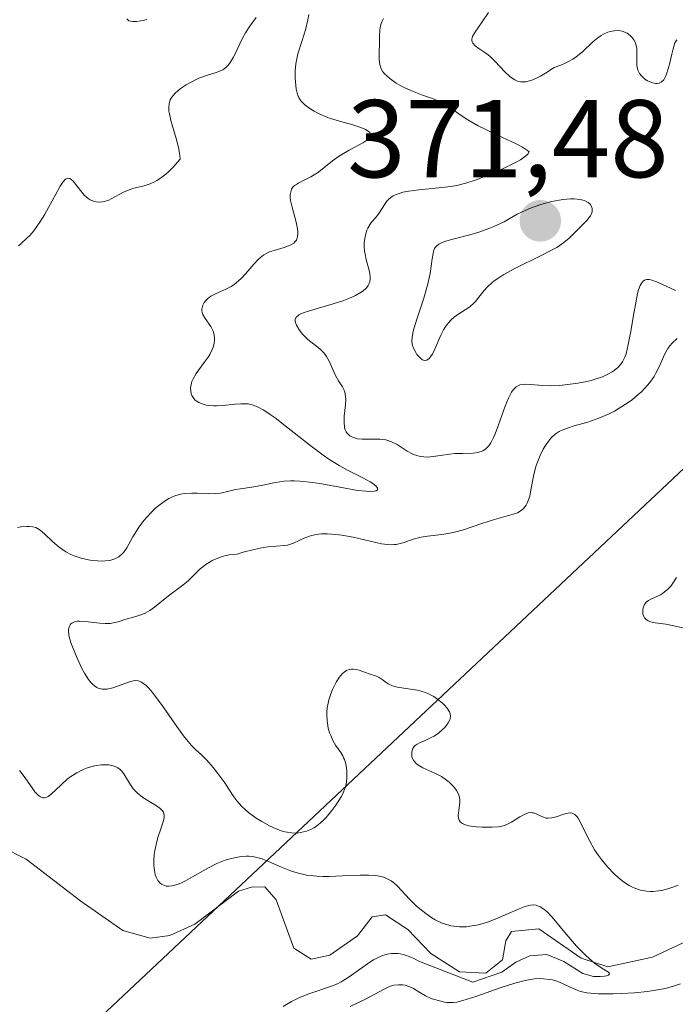
# Model space of a CAD drawing. Units: metres. Extents: x 628971 to 632463, y 4671784 to 4674135.
# Drawn here: x 629757 to 629816, y 4673733 to 4673822 of the extents above; entities that cross this region are included whole.
import ezdxf
from ezdxf.enums import TextEntityAlignment as Align

# ---------------------------------------------------------------- set-up
doc = ezdxf.new("R2010")
doc.units = ezdxf.units.M
doc.header["$MEASUREMENT"] = 0
for name, color, linetype, lineweight in [('Carátula', 7, 'Continuous', 5), ('Corriente natural lineal', 142, 'Continuous', 13), ('Curva de nivel normal', 36, 'Continuous', 0), ('Pastizal CxS', 92, 'Continuous', 0), ('Punto de cota en terreno', 7, 'Continuous', 0), ('Rótulo de punto de cota en terreno', 19, 'Continuous', 0), ('Suelo desnudo CxS', 43, 'Continuous', 0)]:
    doc.layers.add(name, color=color, linetype=linetype, lineweight=lineweight)
doc.styles.add('Arial', font='txt', dxfattribs={"height": 0.2})

# ---------------------------------------------------------------- blocks, each defined once
blk = doc.blocks.new('*U151')
at = {"layer": 'Suelo desnudo CxS', "color": 43, "linetype": 'Continuous', "lineweight": 0}
blk.add_polyline3d([(630068.7193, 4673570.4509, 368.9298), (630023.4337, 4673624.3887, 370.8922), (629983.1179, 4673683.2825, 372.5553), (629962.7161, 4673715.9261, 372.8426), (629959.6559, 4673732.2477, 373.9278), (629963.7361, 4673748.5693, 375.2845), (629990.4361, 4673788.2409, 379.684), (630023.5455, 4673816.8155, 383.142), (630025.9657, 4673844.4579, 384.1356), (630012.7045, 4673859.7595, 382.9128), (629955.5083, 4673849.8517, 380.1529), (629919.9265, 4673843.3791, 377.6249), (629884.3429, 4673818.5685, 374.8408), (629870.3263, 4673817.4895, 372.0789), (629831.5087, 4673794.8369, 371.4204), (629754.1851, 4673722.1599, 357.5286)], dxfattribs=at)
blk = doc.blocks.new('5PATER')
at = {"layer": 'Carátula', "linetype": 'Continuous', "lineweight": 5}
h = blk.add_hatch(color=250, dxfattribs=at)
edge = h.paths.add_edge_path()
edge.add_ellipse((0.002, 0.008), major_axis=(-1.326, -1.344), ratio=0.999422, start_angle=0, end_angle=360)

msp = doc.modelspace()

# ---------------------------------------------------------------- linework, layer by layer
at = {"layer": 'Corriente natural lineal', "color": 142, "linetype": 'Continuous', "lineweight": 13}
msp.add_polyline3d([(629818.1301, 4673738.8801, 362.2994), (629814.4101, 4673737.1201, 362.0088), (629810.3601, 4673736.2301, 362.6639), (629807.9401, 4673737.0101, 361.8313), (629804.1001, 4673739.6801, 359.7087), (629801.6001, 4673739.4501, 359.4732), (629801.1101, 4673738.5901, 359.0873), (629800.8001, 4673736.8801, 361.4119), (629799.2901, 4673735.6601, 362.3317), (629796.9001, 4673735.7901, 360.8865), (629794.2801, 4673737.4601, 359.8442), (629792.2201, 4673739.6101, 358.7907), (629790.1701, 4673740.9501, 358.725), (629788.9801, 4673740.7601, 358.6318), (629787.6501, 4673739.0401, 358.1815), (629785.1301, 4673737.2901, 358.6033), (629783.4301, 4673736.9201, 358.513), (629781.8801, 4673737.9201, 357.7736), (629780.2801, 4673742.3201, 357.7478), (629779.2401, 4673743.4901, 357.5134), (629778.0401, 4673743.4701, 357.2755), (629776.8601, 4673743.1101, 357.1651), (629772.9001, 4673740.1101, 358.3181), (629770.6301, 4673739.0801, 358.0884), (629768.8401, 4673738.8401, 357.8115), (629766.3701, 4673739.5201, 357.5295), (629762.5701, 4673742.1801, 356.8871), (629760.0801, 4673744.0951, 356.5692), (629757.5901, 4673746.0101, 356.9049), (629755.3401, 4673747.1601, 356.685)], dxfattribs=at)
at = {"layer": 'Curva de nivel normal', "color": 36, "linetype": 'Continuous', "lineweight": 0}
for points in [[(629783.23, 4673822.58, 360), (629783.15, 4673822.1, 360), (629782.93, 4673821.18, 360), (629782.63, 4673820.23, 360), (629782.24, 4673819.02, 360), (629782.1, 4673818.42, 360), (629782.05, 4673818.11, 360), (629782, 4673817.48, 360), (629781.99, 4673816.88, 360), (629782.01, 4673816.49, 360), (629782.09, 4673815.81, 360), (629782.17, 4673815.44, 360), (629782.22, 4673815.28, 360), (629782.32, 4673815.06, 360), (629782.5, 4673814.76, 360), (629782.62, 4673814.62, 360), (629782.91, 4673814.36, 360), (629783.42, 4673813.99, 360), (629783.73, 4673813.81, 360), (629784.24, 4673813.54, 360), (629784.8, 4673813.3, 360), (629785.1, 4673813.19, 360), (629786.02, 4673812.91, 360), (629787.23, 4673812.58, 360), (629787.78, 4673812.41, 360), (629788.2, 4673812.25, 360), (629788.38, 4673812.16, 360), (629788.6, 4673812.02, 360), (629788.75, 4673811.87, 360), (629788.83, 4673811.68, 360), (629788.8, 4673811.54, 360), (629788.72, 4673811.4, 360), (629788.57, 4673811.26, 360), (629788.13, 4673810.96, 360), (629786.88, 4673810.28, 360), (629786.22, 4673809.9, 360), (629785.92, 4673809.71, 360), (629785.38, 4673809.31, 360), (629784.45, 4673808.55, 360), (629784.02, 4673808.23, 360), (629783.42, 4673807.85, 360), (629782.33, 4673807.31, 360), (629782.06, 4673807.15, 360), (629781.94, 4673807.07, 360), (629781.79, 4673806.92, 360), (629781.66, 4673806.74, 360), (629781.62, 4673806.63, 360), (629781.56, 4673806.39, 360), (629781.54, 4673806.25, 360), (629781.55, 4673806.01, 360), (629781.58, 4673805.73, 360), (629781.71, 4673805.1, 360), (629782.08, 4673803.74, 360), (629782.2, 4673803.14, 360), (629782.23, 4673802.88, 360), (629782.24, 4673802.73, 360), (629782.21, 4673802.46, 360), (629782.18, 4673802.34, 360), (629782.1, 4673802.13, 360), (629781.97, 4673801.96, 360), (629781.86, 4673801.86, 360), (629781.59, 4673801.7, 360), (629781.4, 4673801.61, 360), (629780.99, 4673801.46, 360), (629780.09, 4673801.19, 360), (629779.67, 4673801.05, 360), (629779.49, 4673800.97, 360), (629779.15, 4673800.78, 360), (629778.84, 4673800.55, 360), (629778.64, 4673800.37, 360), (629778.23, 4673799.94, 360), (629777.51, 4673799.09, 360), (629777.1, 4673798.65, 360), (629776.65, 4673798.25, 360), (629776.42, 4673798.08, 360), (629776.19, 4673797.93, 360), (629775.7, 4673797.68, 360), (629774.77, 4673797.27, 360), (629774.36, 4673797.05, 360), (629774.04, 4673796.81, 360), (629773.91, 4673796.68, 360), (629773.74, 4673796.46, 360), (629773.62, 4673796.23, 360), (629773.58, 4673796.12, 360), (629773.53, 4673795.88, 360), (629773.53, 4673795.75, 360), (629773.56, 4673795.57, 360), (629773.62, 4673795.39, 360), (629773.82, 4673795.03, 360), (629774.35, 4673794.28, 360), (629774.56, 4673793.88, 360), (629774.63, 4673793.66, 360), (629774.66, 4673793.52, 360), (629774.69, 4673793.22, 360), (629774.68, 4673793.06, 360), (629774.64, 4673792.75, 360), (629774.55, 4673792.42, 360), (629774.47, 4673792.21, 360), (629774.25, 4673791.77, 360), (629774.1, 4673791.52, 360), (629773.74, 4673791.02, 360), (629773.01, 4673790.03, 360), (629772.73, 4673789.55, 360), (629772.63, 4673789.32, 360), (629772.58, 4673789.17, 360), (629772.52, 4673788.87, 360), (629772.51, 4673788.73, 360), (629772.52, 4673788.45, 360), (629772.57, 4673788.2, 360), (629772.63, 4673788.04, 360), (629772.8, 4673787.76, 360), (629772.93, 4673787.63, 360), (629773.03, 4673787.54, 360), (629773.25, 4673787.4, 360), (629773.64, 4673787.24, 360), (629773.93, 4673787.17, 360), (629774.14, 4673787.14, 360), (629774.59, 4673787.1, 360), (629774.86, 4673787.1, 360), (629775.42, 4673787.13, 360), (629776.54, 4673787.25, 360), (629777.08, 4673787.29, 360), (629777.52, 4673787.29, 360), (629777.74, 4673787.27, 360), (629778.08, 4673787.2, 360), (629778.44, 4673787.07, 360), (629778.64, 4673786.98, 360), (629779.08, 4673786.75, 360), (629779.33, 4673786.59, 360), (629779.73, 4673786.32, 360), (629780.18, 4673786, 360), (629781.2, 4673785.21, 360), (629783.45, 4673783.43, 360), (629784.54, 4673782.62, 360), (629785.05, 4673782.28, 360), (629785.98, 4673781.7, 360), (629786.8, 4673781.25, 360), (629788.13, 4673780.58, 360), (629788.78, 4673780.22, 360), (629789.04, 4673780.06, 360), (629789.31, 4673779.84, 360), (629789.46, 4673779.65, 360), (629789.46, 4673779.48, 360), (629789.35, 4673779.4, 360), (629789.17, 4673779.35, 360), (629788.74, 4673779.32, 360), (629788.08, 4673779.38, 360), (629787.65, 4673779.43, 360), (629786.05, 4673779.72, 360), (629784.4, 4673780.03, 360), (629783.58, 4673780.16, 360), (629782.42, 4673780.28, 360), (629781.9, 4673780.3, 360), (629781.58, 4673780.3, 360), (629780.99, 4673780.27, 360), (629780.21, 4673780.16, 360), (629778.91, 4673779.88, 360), (629778.06, 4673779.73, 360), (629777.04, 4673779.59, 360), (629776.59, 4673779.51, 360), (629775.98, 4673779.37, 360), (629775.22, 4673779.19, 360), (629774.81, 4673779.14, 360), (629774.12, 4673779.13, 360), (629773.12, 4673779.17, 360), (629772.61, 4673779.18, 360), (629771.94, 4673779.14, 360), (629771.6, 4673779.09, 360), (629771.09, 4673778.94, 360), (629770.55, 4673778.7, 360), (629770.28, 4673778.54, 360), (629769.99, 4673778.34, 360), (629769.4, 4673777.87, 360), (629769.01, 4673777.51, 360), (629768.52, 4673776.99, 360), (629768.29, 4673776.72, 360), (629767.82, 4673776.11, 360), (629767.62, 4673775.81, 360), (629767.28, 4673775.23, 360), (629766.73, 4673774.23, 360), (629766.46, 4673773.83, 360), (629766.31, 4673773.67, 360), (629765.99, 4673773.4, 360), (629765.63, 4673773.22, 360), (629765.36, 4673773.14, 360), (629765.18, 4673773.09, 360), (629764.79, 4673773.04, 360), (629764.56, 4673773.03, 360), (629764.08, 4673773.04, 360), (629763.59, 4673773.09, 360), (629763.25, 4673773.14, 360), (629762.59, 4673773.3, 360), (629761.95, 4673773.51, 360), (629761.65, 4673773.63, 360), (629761.21, 4673773.86, 360), (629760.79, 4673774.13, 360), (629760.59, 4673774.28, 360), (629760.01, 4673774.78, 360), (629759.27, 4673775.49, 360), (629758.88, 4673775.82, 360), (629758.63, 4673775.99, 360), (629758.48, 4673776.06, 360), (629758.21, 4673776.13, 360), (629757.86, 4673776.17, 360), (629757.65, 4673776.17, 360), (629757.13, 4673776.12, 360), (629756.81, 4673776.07, 360)], [(629756.9, 4673801.6, 360), (629757.16, 4673801.81, 360), (629757.67, 4673802.29, 360), (629757.92, 4673802.55, 360), (629758.29, 4673802.98, 360), (629758.63, 4673803.44, 360), (629758.85, 4673803.76, 360), (629759.26, 4673804.42, 360), (629759.63, 4673805.08, 360), (629760.28, 4673806.3, 360), (629760.68, 4673807.02, 360), (629760.85, 4673807.28, 360), (629760.95, 4673807.42, 360), (629761.14, 4673807.62, 360), (629761.23, 4673807.68, 360), (629761.39, 4673807.74, 360), (629761.55, 4673807.72, 360), (629761.65, 4673807.66, 360), (629761.86, 4673807.47, 360), (629762.65, 4673806.46, 360), (629762.87, 4673806.21, 360), (629763.22, 4673805.9, 360), (629763.41, 4673805.78, 360), (629763.54, 4673805.72, 360), (629763.81, 4673805.63, 360), (629763.94, 4673805.6, 360), (629764.22, 4673805.58, 360), (629764.51, 4673805.59, 360), (629764.7, 4673805.63, 360), (629765.1, 4673805.76, 360), (629765.32, 4673805.86, 360), (629766.42, 4673806.47, 360), (629766.78, 4673806.64, 360), (629767.17, 4673806.79, 360), (629767.37, 4673806.84, 360), (629768.3, 4673807.04, 360), (629768.85, 4673807.22, 360), (629769.24, 4673807.4, 360), (629769.46, 4673807.52, 360), (629769.79, 4673807.73, 360), (629770.26, 4673808.1, 360), (629770.52, 4673808.33, 360), (629770.91, 4673808.72, 360), (629771.55, 4673809.46, 360), (629771.54, 4673809.77, 360), (629771.51, 4673810.01, 360), (629771.41, 4673810.52, 360), (629771.19, 4673811.35, 360), (629770.86, 4673812.47, 360), (629770.72, 4673812.98, 360), (629770.59, 4673813.57, 360), (629770.55, 4673813.83, 360), (629770.53, 4673814.18, 360), (629770.56, 4673814.49, 360), (629770.59, 4673814.64, 360), (629770.67, 4673814.85, 360), (629770.74, 4673814.99, 360), (629770.93, 4673815.25, 360), (629771.11, 4673815.45, 360), (629771.57, 4673815.84, 360), (629772.1, 4673816.2, 360), (629772.49, 4673816.42, 360), (629773.26, 4673816.8, 360), (629774.04, 4673817.08, 360), (629774.92, 4673817.35, 360), (629775.28, 4673817.5, 360), (629775.44, 4673817.58, 360), (629775.72, 4673817.78, 360), (629775.96, 4673818.03, 360), (629776.11, 4673818.23, 360), (629776.4, 4673818.72, 360), (629776.74, 4673819.42, 360), (629777.22, 4673820.43, 360), (629777.48, 4673820.91, 360), (629777.88, 4673821.54, 360), (629778.45, 4673822.3, 360)], [(629768.54, 4673822.14, 365), (629768.2, 4673822.04, 365), (629767.99, 4673822, 365), (629767.59, 4673821.95, 365), (629767.24, 4673821.95, 365), (629767.09, 4673821.97, 365), (629766.91, 4673822.02, 365), (629766.73, 4673822.18, 365)], [(629816.47, 4673797.55, 365), (629814.86, 4673798.31, 365), (629814.33, 4673798.51, 365), (629814.12, 4673798.56, 365), (629813.85, 4673798.56, 365), (629813.67, 4673798.49, 365), (629813.54, 4673798.39, 365), (629813.37, 4673798.16, 365), (629813.29, 4673798.01, 365), (629813.14, 4673797.61, 365), (629813.05, 4673797.28, 365), (629812.87, 4673796.43, 365), (629812.72, 4673795.64, 365), (629812.43, 4673793.87, 365), (629812.2, 4673792.66, 365), (629812, 4673791.83, 365), (629811.89, 4673791.5, 365), (629811.68, 4673791.08, 365), (629811.56, 4673790.9, 365), (629811.26, 4673790.57, 365), (629810.93, 4673790.3, 365), (629810.74, 4673790.18, 365), (629810.41, 4673789.99, 365), (629809.85, 4673789.74, 365), (629809.2, 4673789.51, 365), (629808.83, 4673789.41, 365), (629808.45, 4673789.32, 365), (629807.62, 4673789.15, 365), (629806.48, 4673789, 365), (629805.93, 4673788.95, 365), (629805.14, 4673788.92, 365), (629804.45, 4673788.94, 365), (629803.33, 4673789.03, 365), (629802.88, 4673789.06, 365), (629802.69, 4673789.05, 365), (629802.37, 4673789, 365), (629802.23, 4673788.94, 365), (629802.03, 4673788.82, 365), (629801.84, 4673788.65, 365), (629801.75, 4673788.54, 365), (629801.61, 4673788.33, 365), (629801.34, 4673787.8, 365), (629801.04, 4673787.07, 365), (629800.43, 4673785.37, 365), (629800.12, 4673784.57, 365), (629799.98, 4673784.23, 365), (629799.83, 4673783.93, 365), (629799.73, 4673783.76, 365), (629799.54, 4673783.47, 365), (629799.44, 4673783.35, 365), (629799.24, 4673783.16, 365), (629799.02, 4673783.02, 365), (629798.87, 4673782.95, 365), (629798.54, 4673782.86, 365), (629798.13, 4673782.81, 365), (629797.2, 4673782.79, 365), (629796.48, 4673782.77, 365), (629796.02, 4673782.73, 365), (629795.14, 4673782.6, 365), (629794.51, 4673782.5, 365), (629793.95, 4673782.46, 365), (629793.67, 4673782.47, 365), (629793.24, 4673782.53, 365), (629792.82, 4673782.65, 365), (629792.6, 4673782.75, 365), (629792.16, 4673783, 365), (629791.23, 4673783.6, 365), (629790.73, 4673783.85, 365), (629790.48, 4673783.94, 365), (629790.21, 4673784.01, 365), (629789.66, 4673784.08, 365), (629788.06, 4673784.07, 365), (629787.64, 4673784.12, 365), (629787.45, 4673784.16, 365), (629787.19, 4673784.25, 365), (629786.96, 4673784.38, 365), (629786.86, 4673784.46, 365), (629786.69, 4673784.64, 365), (629786.62, 4673784.75, 365), (629786.54, 4673784.94, 365), (629786.48, 4673785.15, 365), (629786.43, 4673785.64, 365), (629786.45, 4673786.17, 365), (629786.55, 4673787.18, 365), (629786.58, 4673787.7, 365), (629786.57, 4673787.92, 365), (629786.53, 4673788.2, 365), (629786.5, 4673788.33, 365), (629786.4, 4673788.58, 365), (629786.27, 4673788.82, 365), (629785.92, 4673789.36, 365), (629785.64, 4673789.86, 365), (629785.07, 4673791.14, 365), (629784.84, 4673791.56, 365), (629784.7, 4673791.76, 365), (629784.55, 4673791.94, 365), (629784.22, 4673792.27, 365), (629783.15, 4673793.12, 365), (629782.69, 4673793.56, 365), (629782.45, 4673793.86, 365), (629782.31, 4673794.05, 365), (629782.1, 4673794.42, 365), (629782.01, 4673794.65, 365), (629781.99, 4673794.76, 365), (629781.99, 4673794.92, 365), (629782.09, 4673795.13, 365), (629782.24, 4673795.27, 365), (629782.33, 4673795.34, 365), (629782.51, 4673795.44, 365), (629782.73, 4673795.54, 365), (629783.28, 4673795.73, 365), (629785.43, 4673796.34, 365), (629786.4, 4673796.66, 365), (629786.85, 4673796.84, 365), (629787.46, 4673797.11, 365), (629787.97, 4673797.4, 365), (629788.18, 4673797.56, 365), (629788.36, 4673797.71, 365), (629788.45, 4673797.81, 365), (629788.61, 4673798.02, 365), (629788.67, 4673798.13, 365), (629788.75, 4673798.36, 365), (629788.79, 4673798.59, 365), (629788.8, 4673798.75, 365), (629788.77, 4673799.09, 365), (629788.68, 4673799.49, 365), (629788.43, 4673800.38, 365), (629788.33, 4673800.86, 365), (629788.29, 4673801.11, 365), (629788.25, 4673801.61, 365), (629788.26, 4673801.84, 365), (629788.3, 4673802.28, 365), (629788.36, 4673802.59, 365), (629788.49, 4673803.03, 365), (629788.58, 4673803.22, 365), (629788.78, 4673803.57, 365), (629788.94, 4673803.77, 365), (629789.28, 4673804.15, 365), (629789.53, 4673804.45, 365), (629789.65, 4673804.62, 365), (629790.11, 4673805.39, 365), (629790.31, 4673805.65, 365), (629790.43, 4673805.78, 365), (629790.7, 4673806.02, 365), (629790.87, 4673806.13, 365), (629791.16, 4673806.27, 365), (629791.5, 4673806.39, 365), (629791.75, 4673806.46, 365), (629792.29, 4673806.57, 365), (629793.2, 4673806.7, 365), (629795.03, 4673806.86, 365), (629796.11, 4673806.99, 365), (629796.64, 4673807.08, 365), (629797.46, 4673807.29, 365), (629798.4, 4673807.59, 365), (629798.94, 4673807.79, 365), (629800.01, 4673808.22, 365), (629800.56, 4673808.47, 365), (629801.37, 4673808.85, 365), (629802.1, 4673809.23, 365), (629802.42, 4673809.42, 365), (629802.92, 4673809.77, 365), (629803.08, 4673809.92, 365), (629803.21, 4673810.13, 365), (629803.07, 4673810.26, 365), (629802.62, 4673810.54, 365), (629801.98, 4673810.88, 365), (629800.39, 4673811.62, 365), (629799.16, 4673812.21, 365), (629798.59, 4673812.49, 365), (629797.66, 4673813.03, 365), (629797.15, 4673813.36, 365), (629796.32, 4673813.95, 365), (629795.76, 4673814.33, 365), (629795.48, 4673814.5, 365), (629794.88, 4673814.79, 365), (629794.45, 4673814.96, 365), (629793.54, 4673815.28, 365), (629792.49, 4673815.68, 365), (629791.88, 4673815.97, 365), (629791.58, 4673816.12, 365), (629791.15, 4673816.37, 365), (629790.58, 4673816.77, 365), (629790.26, 4673817.04, 365), (629790.13, 4673817.18, 365), (629789.95, 4673817.4, 365), (629789.82, 4673817.61, 365), (629789.75, 4673817.76, 365), (629789.66, 4673818.05, 365), (629789.61, 4673818.51, 365), (629789.63, 4673820.6, 365), (629789.67, 4673821.18, 365), (629789.74, 4673821.56, 365), (629789.8, 4673821.76, 365), (629789.9, 4673822.04, 365), (629789.99, 4673822.22, 365)], [(629799.51, 4673822.75, 370), (629798.94, 4673821.92, 370), (629798.28, 4673820.95, 370), (629798.08, 4673820.58, 370), (629798.02, 4673820.36, 370), (629798.01, 4673820.26, 370), (629798.04, 4673820.12, 370), (629798.1, 4673819.99, 370), (629798.32, 4673819.75, 370), (629798.65, 4673819.51, 370), (629799.2, 4673819.14, 370), (629799.49, 4673818.92, 370), (629799.7, 4673818.73, 370), (629800.14, 4673818.31, 370), (629801.01, 4673817.4, 370), (629801.47, 4673816.97, 370), (629801.75, 4673816.75, 370), (629801.9, 4673816.66, 370), (629802.15, 4673816.54, 370), (629802.43, 4673816.48, 370), (629802.59, 4673816.47, 370), (629802.94, 4673816.49, 370), (629803.13, 4673816.53, 370), (629803.46, 4673816.64, 370), (629803.95, 4673816.85, 370), (629804.23, 4673816.99, 370), (629804.69, 4673817.26, 370), (629805.47, 4673817.79, 370), (629806.09, 4673817.99, 370), (629806.47, 4673818.16, 370), (629806.71, 4673818.28, 370), (629807.16, 4673818.54, 370), (629807.47, 4673818.76, 370), (629808.04, 4673819.21, 370), (629809, 4673820.09, 370), (629809.44, 4673820.46, 370), (629809.75, 4673820.68, 370), (629809.96, 4673820.8, 370), (629810.36, 4673820.98, 370), (629810.56, 4673821.04, 370), (629810.93, 4673821.11, 370), (629811.28, 4673821.12, 370), (629811.5, 4673821.1, 370), (629811.64, 4673821.07, 370), (629811.9, 4673820.98, 370), (629812.1, 4673820.88, 370), (629812.22, 4673820.81, 370), (629812.43, 4673820.63, 370), (629812.53, 4673820.53, 370), (629812.7, 4673820.3, 370), (629812.83, 4673820.06, 370), (629812.89, 4673819.88, 370), (629812.98, 4673819.51, 370), (629812.99, 4673819.29, 370), (629812.99, 4673818.84, 370), (629812.97, 4673818.25, 370), (629812.98, 4673817.96, 370), (629813.03, 4673817.68, 370), (629813.07, 4673817.55, 370), (629813.16, 4673817.36, 370), (629813.23, 4673817.24, 370), (629813.4, 4673817.02, 370), (629813.71, 4673816.73, 370), (629813.94, 4673816.58, 370), (629814.1, 4673816.5, 370), (629814.41, 4673816.38, 370), (629814.69, 4673816.32, 370), (629814.83, 4673816.32, 370), (629815.01, 4673816.36, 370), (629815.18, 4673816.45, 370), (629815.41, 4673816.67, 370), (629815.48, 4673816.77, 370), (629815.58, 4673816.95, 370), (629815.67, 4673817.16, 370), (629815.83, 4673817.65, 370), (629815.97, 4673818.21, 370), (629816.14, 4673818.98, 370), (629816.23, 4673819.35, 370), (629816.35, 4673819.81, 370), (629816.43, 4673820.02, 370), (629816.59, 4673820.3, 370)], [(629793.72, 4673791.22, 370), (629793.94, 4673791.25, 370), (629794.14, 4673791.38, 370), (629794.34, 4673791.63, 370), (629794.44, 4673791.8, 370), (629794.74, 4673792.46, 370), (629795.19, 4673793.51, 370), (629795.44, 4673794, 370), (629795.58, 4673794.22, 370), (629795.87, 4673794.61, 370), (629796.18, 4673794.94, 370), (629796.4, 4673795.13, 370), (629796.84, 4673795.45, 370), (629797.65, 4673795.96, 370), (629797.87, 4673796.12, 370), (629798.2, 4673796.4, 370), (629798.35, 4673796.56, 370), (629798.64, 4673796.94, 370), (629799.12, 4673797.55, 370), (629799.43, 4673797.89, 370), (629799.82, 4673798.25, 370), (629800.05, 4673798.43, 370), (629800.45, 4673798.72, 370), (629800.91, 4673799, 370), (629801.98, 4673799.58, 370), (629804.3, 4673800.72, 370), (629805.3, 4673801.24, 370), (629805.71, 4673801.47, 370), (629806.36, 4673801.91, 370), (629806.84, 4673802.3, 370), (629807.53, 4673803, 370), (629808.43, 4673803.9, 370), (629808.66, 4673804.18, 370), (629808.76, 4673804.32, 370), (629808.83, 4673804.45, 370), (629808.91, 4673804.7, 370), (629808.92, 4673804.95, 370), (629808.89, 4673805.1, 370), (629808.73, 4673805.38, 370), (629808.55, 4673805.54, 370), (629808.43, 4673805.61, 370), (629808.22, 4673805.71, 370), (629807.82, 4673805.81, 370), (629807.29, 4673805.86, 370), (629806.97, 4673805.86, 370), (629806.31, 4673805.82, 370), (629805.92, 4673805.76, 370), (629805.28, 4673805.64, 370), (629804.56, 4673805.45, 370), (629804.17, 4673805.33, 370), (629803.32, 4673805.01, 370), (629802.86, 4673804.82, 370), (629802.12, 4673804.49, 370), (629801.41, 4673804.05, 370), (629800.94, 4673803.79, 370), (629800, 4673803.35, 370), (629799.54, 4673803.17, 370), (629798.65, 4673802.85, 370), (629797.82, 4673802.61, 370), (629796.42, 4673802.24, 370), (629795.74, 4673802.05, 370), (629795.47, 4673801.96, 370), (629795.15, 4673801.82, 370), (629795.02, 4673801.75, 370), (629794.82, 4673801.59, 370), (629794.7, 4673801.46, 370), (629794.64, 4673801.36, 370), (629794.55, 4673801.13, 370), (629794.5, 4673800.92, 370), (629794.41, 4673800.43, 370), (629794.23, 4673799.11, 370), (629794.06, 4673798.27, 370), (629793.94, 4673797.82, 370), (629793.66, 4673796.85, 370), (629793.03, 4673794.96, 370), (629792.79, 4673794.17, 370), (629792.7, 4673793.85, 370), (629792.6, 4673793.32, 370), (629792.57, 4673792.92, 370), (629792.6, 4673792.71, 370), (629792.63, 4673792.58, 370), (629792.72, 4673792.33, 370), (629792.92, 4673791.95, 370), (629793.04, 4673791.77, 370), (629793.23, 4673791.53, 370), (629793.44, 4673791.34, 370), (629793.54, 4673791.28, 370), (629793.72, 4673791.22, 370)], [(629816.71, 4673743.63, 365), (629816.34, 4673743.48, 365), (629815.78, 4673743.3, 365), (629815.21, 4673743.17, 365), (629814.93, 4673743.12, 365), (629814.44, 4673743.08, 365), (629814.2, 4673743.08, 365), (629813.84, 4673743.1, 365), (629813.31, 4673743.19, 365), (629812.79, 4673743.36, 365), (629812.52, 4673743.48, 365), (629812.27, 4673743.61, 365), (629811.76, 4673743.95, 365), (629811.26, 4673744.36, 365), (629810.94, 4673744.65, 365), (629810.32, 4673745.29, 365), (629809.77, 4673745.97, 365), (629809.51, 4673746.32, 365), (629809.15, 4673746.85, 365), (629808.67, 4673747.69, 365), (629808.38, 4673748.26, 365), (629807.88, 4673749.31, 365), (629807.65, 4673749.71, 365), (629807.54, 4673749.87, 365), (629807.34, 4673750.06, 365), (629807.1, 4673750.17, 365), (629806.93, 4673750.19, 365), (629806.75, 4673750.18, 365), (629806.35, 4673750.07, 365), (629805.65, 4673749.83, 365), (629805.27, 4673749.74, 365), (629804.91, 4673749.71, 365), (629804.74, 4673749.73, 365), (629804.41, 4673749.83, 365), (629803.8, 4673750.13, 365), (629803.59, 4673750.19, 365), (629803.48, 4673750.21, 365), (629803.31, 4673750.22, 365), (629803.13, 4673750.19, 365), (629802.75, 4673750.05, 365), (629802.36, 4673749.84, 365), (629801.62, 4673749.36, 365), (629801.19, 4673749.13, 365), (629800.98, 4673749.05, 365), (629800.61, 4673748.96, 365), (629800.39, 4673748.93, 365), (629799.86, 4673748.89, 365), (629798.94, 4673748.89, 365), (629798.44, 4673748.92, 365), (629797.96, 4673748.98, 365), (629797.74, 4673749.03, 365), (629797.35, 4673749.14, 365), (629797.18, 4673749.22, 365), (629796.98, 4673749.36, 365), (629796.85, 4673749.54, 365), (629796.79, 4673749.71, 365), (629796.78, 4673749.99, 365), (629796.87, 4673750.65, 365), (629796.93, 4673751.18, 365), (629796.92, 4673751.44, 365), (629796.86, 4673751.71, 365), (629796.8, 4673751.88, 365), (629796.63, 4673752.22, 365), (629796.52, 4673752.38, 365), (629796.26, 4673752.69, 365), (629795.96, 4673752.98, 365), (629795.73, 4673753.16, 365), (629795.25, 4673753.49, 365), (629794.67, 4673753.79, 365), (629793.57, 4673754.28, 365), (629793.12, 4673754.54, 365), (629792.94, 4673754.69, 365), (629792.8, 4673754.85, 365), (629792.72, 4673754.96, 365), (629792.61, 4673755.2, 365), (629792.58, 4673755.32, 365), (629792.56, 4673755.57, 365), (629792.57, 4673755.73, 365), (629792.59, 4673755.83, 365), (629792.66, 4673756.02, 365), (629792.79, 4673756.22, 365), (629792.87, 4673756.3, 365), (629793.06, 4673756.44, 365), (629793.28, 4673756.56, 365), (629793.79, 4673756.77, 365), (629794.4, 4673757.05, 365), (629794.61, 4673757.16, 365), (629795, 4673757.43, 365), (629795.35, 4673757.74, 365), (629795.56, 4673757.95, 365), (629795.88, 4673758.37, 365), (629796.02, 4673758.62, 365), (629796.06, 4673758.75, 365), (629796.08, 4673758.93, 365), (629796.04, 4673759.21, 365), (629795.98, 4673759.36, 365), (629795.78, 4673759.68, 365), (629795.51, 4673759.99, 365), (629795.34, 4673760.15, 365), (629795.06, 4673760.39, 365), (629794.57, 4673760.74, 365), (629794.01, 4673761.03, 365), (629793.71, 4673761.15, 365), (629793.09, 4673761.31, 365), (629792.66, 4673761.39, 365), (629791.84, 4673761.5, 365), (629791.28, 4673761.58, 365), (629791.04, 4673761.64, 365), (629790.82, 4673761.71, 365), (629790.44, 4673761.89, 365), (629790.23, 4673762.02, 365), (629789.87, 4673762.29, 365), (629789.61, 4673762.46, 365), (629789.36, 4673762.59, 365), (629788.79, 4673762.77, 365), (629788.29, 4673762.94, 365), (629787.79, 4673763.13, 365), (629787.52, 4673763.21, 365), (629787.24, 4673763.24, 365), (629787.09, 4673763.24, 365), (629786.8, 4673763.17, 365), (629786.66, 4673763.11, 365), (629786.43, 4673762.96, 365), (629786.28, 4673762.82, 365), (629785.99, 4673762.48, 365), (629785.71, 4673762.04, 365), (629785.37, 4673761.37, 365), (629785.23, 4673761, 365), (629785.05, 4673760.44, 365), (629784.98, 4673760.15, 365), (629784.9, 4673759.73, 365), (629784.86, 4673759.33, 365), (629784.85, 4673759.07, 365), (629784.88, 4673758.57, 365), (629784.91, 4673758.33, 365), (629785, 4673757.88, 365), (629785.12, 4673757.46, 365), (629785.22, 4673757.21, 365), (629785.42, 4673756.76, 365), (629785.66, 4673756.34, 365), (629786.12, 4673755.67, 365), (629786.31, 4673755.36, 365), (629786.39, 4673755.2, 365), (629786.46, 4673755.02, 365), (629786.58, 4673754.65, 365), (629786.65, 4673754.26, 365), (629786.68, 4673753.99, 365), (629786.69, 4673753.46, 365), (629786.65, 4673752.95, 365), (629786.6, 4673752.69, 365), (629786.48, 4673752.3, 365), (629786.29, 4673751.87, 365), (629786.17, 4673751.64, 365), (629785.69, 4673750.9, 365), (629785.31, 4673750.4, 365), (629784.79, 4673749.78, 365), (629784.54, 4673749.51, 365), (629784.36, 4673749.34, 365), (629784.03, 4673749.05, 365), (629783.7, 4673748.83, 365), (629783.48, 4673748.72, 365), (629783.02, 4673748.54, 365), (629782.48, 4673748.41, 365), (629782.17, 4673748.37, 365), (629781.65, 4673748.38, 365), (629781.26, 4673748.44, 365), (629781.05, 4673748.49, 365), (629780.72, 4673748.58, 365), (629779.99, 4673748.87, 365), (629779.65, 4673749.03, 365), (629778.96, 4673749.41, 365), (629778.46, 4673749.73, 365), (629777.76, 4673750.24, 365), (629777.45, 4673750.5, 365), (629777.17, 4673750.76, 365), (629776.71, 4673751.29, 365), (629776.44, 4673751.64, 365), (629775.97, 4673752.36, 365), (629775.61, 4673752.92, 365), (629774.99, 4673753.77, 365), (629774.55, 4673754.32, 365), (629773.98, 4673754.97, 365), (629773.71, 4673755.25, 365), (629773.46, 4673755.49, 365), (629772.98, 4673755.92, 365), (629772.6, 4673756.31, 365), (629772.15, 4673756.84, 365), (629771.88, 4673757.18, 365), (629771.27, 4673758.02, 365), (629769.88, 4673760.01, 365), (629769.22, 4673760.9, 365), (629768.93, 4673761.26, 365), (629768.66, 4673761.56, 365), (629768.49, 4673761.73, 365), (629768.19, 4673761.97, 365), (629768.05, 4673762.05, 365), (629767.78, 4673762.16, 365), (629767.52, 4673762.19, 365), (629767.34, 4673762.17, 365), (629766.96, 4673762.08, 365), (629765.45, 4673761.54, 365), (629764.95, 4673761.42, 365), (629764.72, 4673761.4, 365), (629764.5, 4673761.4, 365), (629764.37, 4673761.43, 365), (629764.12, 4673761.5, 365), (629764.01, 4673761.56, 365), (629763.79, 4673761.7, 365), (629763.6, 4673761.88, 365), (629763.47, 4673762.01, 365), (629763.24, 4673762.3, 365), (629762.88, 4673762.87, 365), (629762.66, 4673763.28, 365), (629762.24, 4673764.17, 365), (629761.85, 4673765.1, 365), (629761.69, 4673765.54, 365), (629761.51, 4673766.15, 365), (629761.44, 4673766.61, 365), (629761.44, 4673766.8, 365), (629761.49, 4673767.05, 365), (629761.59, 4673767.25, 365), (629761.66, 4673767.33, 365), (629761.75, 4673767.4, 365), (629761.97, 4673767.51, 365), (629762.24, 4673767.57, 365), (629762.45, 4673767.58, 365), (629762.94, 4673767.56, 365), (629764.28, 4673767.39, 365), (629764.75, 4673767.36, 365), (629764.98, 4673767.36, 365), (629765.21, 4673767.38, 365), (629765.65, 4673767.46, 365), (629765.93, 4673767.53, 365), (629766.47, 4673767.7, 365), (629766.86, 4673767.82, 365), (629767.12, 4673767.89, 365), (629767.62, 4673768.02, 365), (629768.01, 4673768.15, 365), (629768.4, 4673768.31, 365), (629768.6, 4673768.42, 365), (629768.81, 4673768.55, 365), (629769.23, 4673768.84, 365), (629770.52, 4673769.86, 365), (629771.81, 4673770.84, 365), (629772.31, 4673771.26, 365), (629772.57, 4673771.52, 365), (629773.39, 4673772.31, 365), (629773.89, 4673772.71, 365), (629774.27, 4673772.96, 365), (629774.48, 4673773.08, 365), (629774.82, 4673773.24, 365), (629775.31, 4673773.42, 365), (629775.58, 4673773.5, 365), (629776.01, 4673773.58, 365), (629776.73, 4673773.65, 365), (629777.29, 4673773.83, 365), (629778.26, 4673774.09, 365), (629779.08, 4673774.25, 365), (629779.54, 4673774.32, 365), (629780.31, 4673774.38, 365), (629781, 4673774.43, 365), (629781.3, 4673774.48, 365), (629781.48, 4673774.52, 365), (629781.84, 4673774.64, 365), (629782.88, 4673775.13, 365), (629783.46, 4673775.34, 365), (629783.78, 4673775.42, 365), (629784.12, 4673775.47, 365), (629784.37, 4673775.49, 365), (629784.88, 4673775.49, 365), (629785.68, 4673775.43, 365), (629786.22, 4673775.36, 365), (629787.25, 4673775.18, 365), (629789.81, 4673774.6, 365), (629790.36, 4673774.53, 365), (629790.61, 4673774.51, 365), (629790.98, 4673774.52, 365), (629791.16, 4673774.54, 365), (629791.52, 4673774.61, 365), (629791.88, 4673774.72, 365), (629792.7, 4673775, 365), (629793.42, 4673775.18, 365), (629793.98, 4673775.27, 365), (629795.29, 4673775.44, 365), (629796.03, 4673775.57, 365), (629796.43, 4673775.65, 365), (629797.25, 4673775.87, 365), (629798.93, 4673776.42, 365), (629800.08, 4673776.8, 365), (629801.75, 4673777.27, 365), (629802.14, 4673777.41, 365), (629802.31, 4673777.5, 365), (629802.61, 4673777.7, 365), (629802.73, 4673777.82, 365), (629802.94, 4673778.11, 365), (629803.06, 4673778.34, 365), (629803.13, 4673778.52, 365), (629803.26, 4673778.92, 365), (629803.37, 4673779.46, 365), (629803.61, 4673780.71, 365), (629803.77, 4673781.36, 365), (629803.86, 4673781.69, 365), (629803.96, 4673782, 365), (629804.2, 4673782.61, 365), (629804.48, 4673783.16, 365), (629804.68, 4673783.49, 365), (629804.81, 4673783.7, 365), (629805.09, 4673784.06, 365), (629805.25, 4673784.24, 365), (629805.58, 4673784.53, 365), (629805.93, 4673784.77, 365), (629806.19, 4673784.9, 365), (629806.78, 4673785.12, 365), (629807.3, 4673785.28, 365), (629808.52, 4673785.63, 365), (629809.54, 4673785.98, 365), (629810.48, 4673786.39, 365), (629810.94, 4673786.63, 365), (629811.63, 4673787.03, 365), (629812.28, 4673787.46, 365), (629812.59, 4673787.69, 365), (629813.11, 4673788.12, 365), (629813.36, 4673788.34, 365), (629813.7, 4673788.69, 365), (629814.16, 4673789.22, 365), (629814.55, 4673789.77, 365), (629814.71, 4673790.06, 365), (629814.99, 4673790.63, 365), (629815.49, 4673791.76, 365), (629815.78, 4673792.29, 365), (629815.96, 4673792.54, 365), (629816.17, 4673792.78, 365), (629816.64, 4673793.22, 365)], [(629816.58, 4673771.54, 370), (629816.25, 4673771.03, 370), (629816.08, 4673770.79, 370), (629815.79, 4673770.47, 370), (629815.46, 4673770.2, 370), (629815.29, 4673770.08, 370), (629815.11, 4673769.98, 370), (629814.24, 4673769.57, 370), (629814.02, 4673769.44, 370), (629813.83, 4673769.29, 370), (629813.75, 4673769.2, 370), (629813.68, 4673769.1, 370), (629813.58, 4673768.89, 370), (629813.52, 4673768.66, 370), (629813.51, 4673768.35, 370), (629813.53, 4673768.2, 370), (629813.61, 4673767.99, 370), (629813.67, 4673767.89, 370), (629813.78, 4673767.77, 370), (629813.91, 4673767.66, 370), (629814.01, 4673767.61, 370), (629814.24, 4673767.52, 370), (629814.65, 4673767.43, 370), (629815.59, 4673767.3, 370), (629816.32, 4673767.15, 370), (629817.26, 4673766.94, 370)], [(629756.99, 4673754.03, 360), (629757.14, 4673753.87, 360), (629757.57, 4673753.29, 360), (629758.13, 4673752.46, 360), (629758.39, 4673752.1, 360), (629758.62, 4673751.86, 360), (629758.73, 4673751.76, 360), (629758.89, 4673751.66, 360), (629759.12, 4673751.57, 360), (629759.24, 4673751.57, 360), (629759.47, 4673751.62, 360), (629759.59, 4673751.68, 360), (629759.83, 4673751.86, 360), (629760.76, 4673752.75, 360), (629761.32, 4673753.24, 360), (629761.64, 4673753.48, 360), (629762.18, 4673753.82, 360), (629762.77, 4673754.13, 360), (629763.08, 4673754.25, 360), (629763.68, 4673754.43, 360), (629763.99, 4673754.5, 360), (629764.44, 4673754.55, 360), (629764.88, 4673754.56, 360), (629765.09, 4673754.55, 360), (629765.49, 4673754.47, 360), (629765.67, 4673754.41, 360), (629765.92, 4673754.29, 360), (629766.13, 4673754.13, 360), (629766.25, 4673754.01, 360), (629766.47, 4673753.73, 360), (629767.07, 4673752.73, 360), (629767.31, 4673752.39, 360), (629767.44, 4673752.23, 360), (629767.67, 4673752.01, 360), (629768.19, 4673751.6, 360), (629769.27, 4673750.93, 360), (629769.69, 4673750.64, 360), (629769.85, 4673750.51, 360), (629769.93, 4673750.42, 360), (629770.05, 4673750.25, 360), (629770.12, 4673749.98, 360), (629770.12, 4673749.79, 360), (629770.03, 4673749.38, 360), (629769.84, 4673748.83, 360), (629769.54, 4673747.95, 360), (629769.41, 4673747.46, 360), (629769.27, 4673746.78, 360), (629769.22, 4673746.43, 360), (629769.18, 4673745.91, 360), (629769.18, 4673745.42, 360), (629769.2, 4673745.19, 360), (629769.26, 4673744.8, 360), (629769.3, 4673744.62, 360), (629769.38, 4673744.38, 360), (629769.54, 4673744.06, 360), (629769.75, 4673743.81, 360), (629769.88, 4673743.72, 360), (629770.14, 4673743.6, 360), (629770.29, 4673743.56, 360), (629770.53, 4673743.54, 360), (629770.81, 4673743.57, 360), (629770.96, 4673743.6, 360), (629771.46, 4673743.76, 360), (629771.74, 4673743.88, 360), (629772.04, 4673744.03, 360), (629772.69, 4673744.39, 360), (629774.13, 4673745.22, 360), (629774.89, 4673745.6, 360), (629775.64, 4673745.9, 360), (629775.98, 4673746.01, 360), (629776.63, 4673746.16, 360), (629777.11, 4673746.23, 360), (629777.56, 4673746.26, 360), (629777.78, 4673746.26, 360), (629778.1, 4673746.23, 360), (629778.41, 4673746.18, 360), (629779, 4673746.02, 360), (629779.56, 4673745.8, 360), (629780.74, 4673745.26, 360), (629781.65, 4673744.91, 360), (629782.16, 4673744.75, 360), (629783.01, 4673744.56, 360), (629783.64, 4673744.48, 360), (629783.97, 4673744.45, 360), (629784.51, 4673744.43, 360), (629785.07, 4673744.43, 360), (629786.28, 4673744.48, 360), (629787.89, 4673744.56, 360), (629788.64, 4673744.56, 360), (629789.32, 4673744.51, 360), (629789.62, 4673744.46, 360), (629790.03, 4673744.36, 360), (629790.28, 4673744.26, 360), (629790.71, 4673744.02, 360), (629790.9, 4673743.88, 360), (629791.26, 4673743.55, 360), (629792.35, 4673742.36, 360), (629792.95, 4673741.77, 360), (629793.29, 4673741.48, 360), (629793.83, 4673741.06, 360), (629794.4, 4673740.68, 360), (629794.7, 4673740.51, 360), (629795.31, 4673740.21, 360), (629795.63, 4673740.1, 360), (629796.1, 4673739.96, 360), (629796.58, 4673739.88, 360), (629796.9, 4673739.86, 360), (629797.53, 4673739.87, 360), (629797.84, 4673739.91, 360), (629798.46, 4673740.02, 360), (629799.05, 4673740.17, 360), (629799.43, 4673740.3, 360), (629800.14, 4673740.56, 360), (629801.18, 4673741, 360), (629802.3, 4673741.51, 360), (629802.76, 4673741.69, 360), (629803.14, 4673741.8, 360), (629803.32, 4673741.83, 360), (629803.58, 4673741.85, 360), (629803.84, 4673741.82, 360), (629803.97, 4673741.78, 360), (629804.23, 4673741.67, 360), (629804.37, 4673741.59, 360), (629804.58, 4673741.44, 360), (629804.8, 4673741.25, 360), (629805.26, 4673740.77, 360), (629805.76, 4673740.2, 360), (629806.45, 4673739.36, 360), (629806.8, 4673738.94, 360), (629807.51, 4673738.12, 360), (629807.87, 4673737.75, 360), (629808.39, 4673737.23, 360), (629808.89, 4673736.78, 360), (629809.13, 4673736.58, 360), (629809.79, 4673736.13, 360), (629810.4, 4673735.75, 360), (629810.51, 4673735.62, 360), (629810.41, 4673735.48, 360), (629810.21, 4673735.41, 360), (629810.03, 4673735.38, 360), (629809.64, 4673735.35, 360), (629809.25, 4673735.35, 360), (629809.06, 4673735.37, 360), (629808.07, 4673735.63, 360), (629806.36, 4673736.72, 360), (629804.81, 4673737.34, 360), (629803.28, 4673737.23, 360), (629802.01, 4673736.65, 360), (629800.74, 4673735.74, 360), (629798.1, 4673734.86, 360), (629793.26, 4673736.72, 360), (629792.68, 4673737.03, 360), (629792.1, 4673737.27, 360), (629791.8, 4673737.36, 360), (629791.51, 4673737.42, 360), (629791.32, 4673737.45, 360), (629790.92, 4673737.46, 360), (629790.72, 4673737.44, 360), (629790.33, 4673737.37, 360), (629789.92, 4673737.25, 360), (629789.65, 4673737.15, 360), (629789.09, 4673736.87, 360), (629788.77, 4673736.67, 360), (629788.12, 4673736.22, 360), (629786.8, 4673735.27, 360), (629786.15, 4673734.87, 360), (629785.83, 4673734.7, 360), (629785.21, 4673734.44, 360), (629783.32, 4673733.83, 360), (629782.98, 4673733.71, 360), (629782.32, 4673733.42, 360), (629781.67, 4673733.1, 360), (629780.91, 4673732.65, 360)], [(629786.97, 4673732.63, 365), (629788.36, 4673733.3, 365), (629790, 4673734.19, 365), (629790.49, 4673734.41, 365), (629790.72, 4673734.5, 365), (629790.94, 4673734.56, 365), (629791.35, 4673734.61, 365), (629791.73, 4673734.6, 365), (629791.97, 4673734.56, 365), (629792.4, 4673734.41, 365), (629792.71, 4673734.26, 365), (629793.3, 4673733.91, 365), (629793.81, 4673733.62, 365), (629794.34, 4673733.38, 365), (629794.64, 4673733.27, 365), (629795.08, 4673733.14, 365), (629795.53, 4673733.04, 365), (629795.75, 4673733.01, 365), (629796.13, 4673732.99, 365), (629796.33, 4673733, 365), (629796.65, 4673733.04, 365), (629797.21, 4673733.17, 365), (629798.38, 4673733.55, 365), (629800.66, 4673734.36, 365), (629801.92, 4673734.76, 365), (629802.74, 4673734.97, 365), (629803.14, 4673735.05, 365), (629803.69, 4673735.14, 365), (629804.2, 4673735.17, 365), (629804.51, 4673735.16, 365), (629805.08, 4673735.1, 365), (629805.34, 4673735.05, 365), (629805.81, 4673734.91, 365), (629806.22, 4673734.74, 365), (629806.93, 4673734.39, 365), (629807.56, 4673734.11, 365), (629807.88, 4673734.01, 365), (629808.43, 4673733.89, 365), (629809.11, 4673733.82, 365), (629809.51, 4673733.8, 365), (629810.84, 4673733.79, 365), (629811.59, 4673733.82, 365), (629812.77, 4673733.89, 365), (629813.93, 4673734.01, 365), (629814.48, 4673734.08, 365), (629815.39, 4673734.24, 365), (629815.8, 4673734.34, 365), (629816.39, 4673734.5, 365), (629816.94, 4673734.7, 365)]]:
    msp.add_polyline3d(points, dxfattribs=at)
at = {"layer": 'Pastizal CxS', "color": 92, "linetype": 'Continuous', "lineweight": 0}
for points in [[(629664.6901, 4673675.7745, 353.9657), (629700.2719, 4673670.3801, 359.51), (629725.0717, 4673680.0887, 363.2605), (629754.1851, 4673722.1599, 357.5286), (629831.5087, 4673794.8369, 371.4204), (629870.3263, 4673817.4895, 372.0789), (629884.3429, 4673818.5685, 374.8408)], [(629754.1851, 4673722.1599, 357.5286), (629831.5087, 4673794.8369, 371.4204), (629870.3263, 4673817.4895, 372.0789), (629884.3429, 4673818.5685, 374.8408), (629875.4399, 4673791.7865, 372.6791), (629843.0015, 4673761.3187, 370.5323), (629821.8041, 4673730.1109, 368.6371), (629814.2557, 4673710.6933, 367.441), (629811.3585, 4673691.9921, 367.0557), (629818.2099, 4673669.3293, 366.121), (629807.1417, 4673663.0049, 365.9634), (629796.0735, 4673673.5457, 365.9315), (629759.7063, 4673662.4787, 364.6216), (629747.8929, 4673654.0791, 364.1193)]]:
    msp.add_polyline3d(points, dxfattribs=at)
at = {"layer": 'Suelo desnudo CxS', "color": 43, "linetype": 'Continuous', "lineweight": 0}
msp.add_polyline3d([(629664.6901, 4673675.7745, 353.9657), (629700.2719, 4673670.3801, 359.51), (629725.0717, 4673680.0887, 363.2605), (629754.1851, 4673722.1599, 357.5286), (629831.5087, 4673794.8369, 371.4204), (629870.3263, 4673817.4895, 372.0789), (629884.3429, 4673818.5685, 374.8408)], dxfattribs=at)

# ---------------------------------------------------------------- block references
at = {"layer": 'Punto de cota en terreno', "linetype": 'Continuous', "lineweight": 0}
msp.add_blockref('5PATER', (629804.22, 4673803.87, 371.48), dxfattribs=at)
at = {"layer": 'Suelo desnudo CxS', "color": 43, "linetype": 'Continuous', "lineweight": 0}
msp.add_blockref('*U151', (0, 0), dxfattribs=at)

# ---------------------------------------------------------------- texts
at = {"layer": 'Rótulo de punto de cota en terreno', "color": 19, "linetype": 'Continuous', "lineweight": 0, "style": 'Arial'}
msp.add_text('371,48', height=7, dxfattribs=at).set_placement((629786.7087, 4673805.6339), align=Align.BOTTOM_LEFT)

doc.saveas('drawing.dxf')
